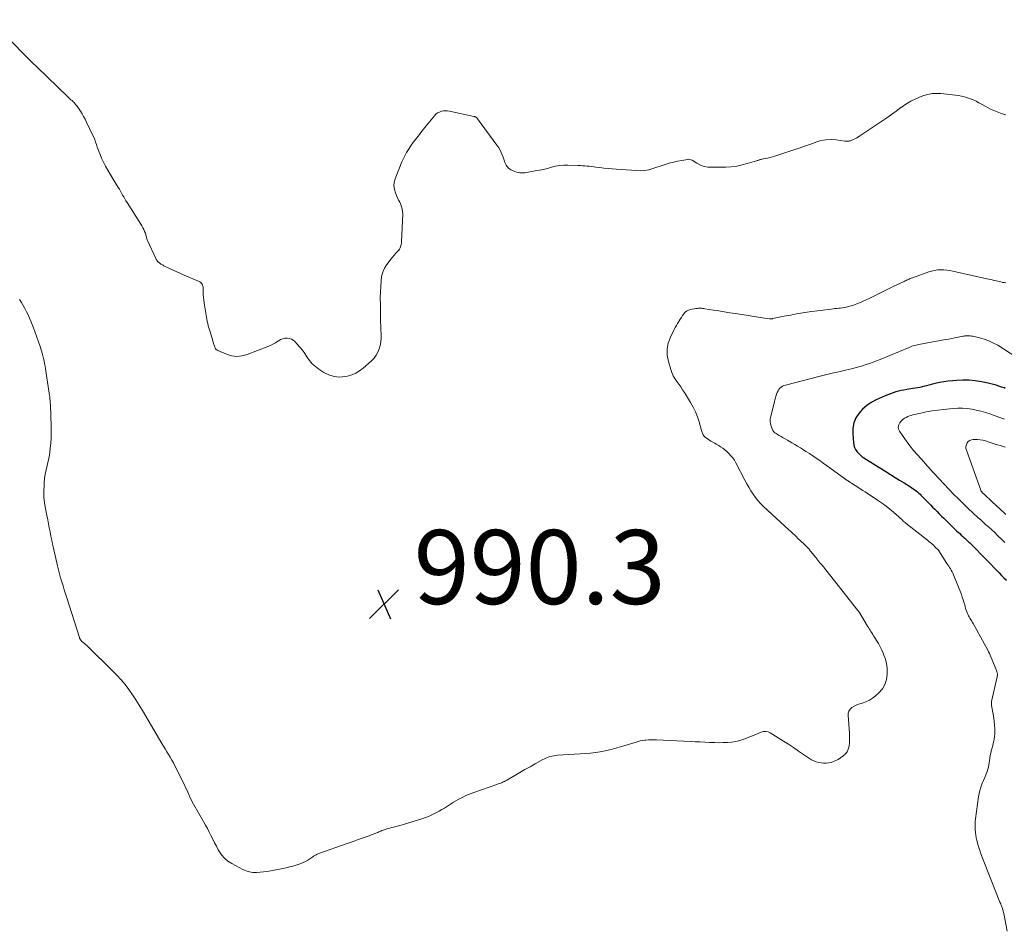
# Model space of a CAD drawing. Units: feet. Extents: x 1905000 to 1910031, y 560000 to 565000.
# Drawn here: x 1905406 to 1905672, y 560009 to 560256 of the extents above; entities that cross this region are included whole.
import ezdxf

# ---------------------------------------------------------------- set-up
doc = ezdxf.new("R2010")
doc.units = ezdxf.units.FT
doc.header["$LTSCALE"] = 100
doc.header["$MEASUREMENT"] = 0
for name, color, linetype, lineweight in [('CONTOUR INDEX', 32, 'Continuous', 25), ('CONTOUR INTERMEDIATE', 40, 'Continuous', 15), ('SPOT ELEVATION', 7, 'Continuous', 15)]:
    doc.layers.add(name, color=color, linetype=linetype, lineweight=lineweight)
doc.styles.add('slant', font='romans.shx', dxfattribs={"oblique": 14.999978})

# ---------------------------------------------------------------- blocks, each defined once
blk = doc.blocks.new('SPOT')
at = {"layer": 'SPOT ELEVATION', "lineweight": 25}
for p, q in [((-3.95, -3.95), (3.86, 3.85)), ((-1.67, 3.81), (1.74, -3.97))]:
    blk.add_line(p, q, dxfattribs=at)

msp = doc.modelspace()

# ---------------------------------------------------------------- linework, layer by layer
at = {"layer": 'CONTOUR INDEX', "elevation": 980, "flags": 128}
msp.add_lwpolyline([(1905672.51, 560155.96), (1905672.16, 560156.1), (1905671.81, 560156.23), (1905671.46, 560156.36), (1905670.76, 560156.62), (1905670.06, 560156.86), (1905669.35, 560157.08), (1905668.63, 560157.26), (1905667.9, 560157.42), (1905666.03, 560157.78), (1905664.36, 560158.04), (1905662.68, 560158.2), (1905660.99, 560158.22), (1905659.3, 560158.15), (1905658.27, 560158.07), (1905657.08, 560157.94), (1905655.89, 560157.77), (1905654.72, 560157.54), (1905653.55, 560157.28), (1905652.44, 560157), (1905651.83, 560156.84), (1905651.22, 560156.69), (1905650.61, 560156.55), (1905650, 560156.4), (1905649.38, 560156.27), (1905648.77, 560156.14), (1905648.15, 560156.03), (1905647.53, 560155.93), (1905645.83, 560155.67), (1905645.08, 560155.54), (1905644.34, 560155.39), (1905643.6, 560155.22), (1905642.86, 560155.02), (1905642.14, 560154.79), (1905641.42, 560154.54), (1905640.71, 560154.26), (1905640.01, 560153.97), (1905637.58, 560152.87), (1905636.25, 560152.16), (1905635.01, 560151.33), (1905633.9, 560150.34), (1905632.88, 560149.23), (1905632.11, 560147.98), (1905631.54, 560146.66), (1905631.29, 560145.25), (1905631.24, 560143.78), (1905631.46, 560141.24), (1905631.57, 560140.62), (1905631.74, 560140.03), (1905632.02, 560139.47), (1905632.35, 560138.94), (1905632.77, 560138.46), (1905633.21, 560138), (1905633.7, 560137.6), (1905634.22, 560137.23), (1905640.21, 560133.47), (1905641.44, 560132.69), (1905642.68, 560131.93), (1905643.91, 560131.16), (1905645.15, 560130.4), (1905646.83, 560129.37), (1905647.23, 560129.12), (1905647.62, 560128.85), (1905648, 560128.57), (1905648.37, 560128.29), (1905648.74, 560127.98), (1905649.09, 560127.67), (1905649.44, 560127.35), (1905649.77, 560127.02), (1905651.63, 560125.12), (1905652.23, 560124.51), (1905652.84, 560123.9), (1905653.44, 560123.28), (1905654.04, 560122.67), (1905654.65, 560122.06), (1905655.26, 560121.46), (1905655.87, 560120.86), (1905656.49, 560120.26), (1905659.34, 560117.49), (1905659.75, 560117.1), (1905660.16, 560116.71), (1905660.58, 560116.33), (1905661, 560115.95), (1905661.29, 560115.69), (1905661.56, 560115.44), (1905661.83, 560115.19), (1905662.1, 560114.94), (1905662.37, 560114.69), (1905662.64, 560114.44), (1905662.9, 560114.18), (1905663.16, 560113.92), (1905663.42, 560113.66), (1905670.86, 560106.08), (1905671.5, 560105.42), (1905672.15, 560104.75), (1905672.79, 560104.08)], dxfattribs=at)
at = {"layer": 'CONTOUR INTERMEDIATE', "flags": 128}
for points, elevation in [([(1905672.67, 560229.99), (1905671.25, 560230.42), (1905669.86, 560230.92), (1905668.52, 560231.54), (1905667.21, 560232.22), (1905666.08, 560232.86), (1905665.34, 560233.26), (1905664.6, 560233.64), (1905663.83, 560234), (1905663.06, 560234.33), (1905662.27, 560234.61), (1905661.47, 560234.85), (1905660.66, 560235.03), (1905659.83, 560235.16), (1905655.06, 560235.71), (1905653.87, 560235.77), (1905652.7, 560235.71), (1905651.55, 560235.49), (1905650.42, 560235.17), (1905649.74, 560234.92), (1905648.31, 560234.32), (1905646.92, 560233.64), (1905645.6, 560232.85), (1905644.32, 560231.97), (1905644.28, 560231.94), (1905643.01, 560230.99), (1905641.72, 560230.06), (1905640.43, 560229.15), (1905639.12, 560228.26), (1905633.19, 560224.28), (1905632.75, 560224), (1905632.3, 560223.74), (1905631.83, 560223.5), (1905631.36, 560223.28), (1905630.8, 560223.04), (1905630.6, 560222.96), (1905630.39, 560222.91), (1905630.18, 560222.87), (1905629.97, 560222.85), (1905629.76, 560222.85), (1905629.54, 560222.85), (1905629.33, 560222.87), (1905629.11, 560222.89), (1905626.74, 560223.22), (1905625.35, 560223.3), (1905623.98, 560223.25), (1905622.63, 560222.99), (1905621.29, 560222.6), (1905621.08, 560222.52), (1905619.65, 560221.99), (1905618.21, 560221.48), (1905616.77, 560220.98), (1905615.32, 560220.5), (1905610.14, 560218.83), (1905609.5, 560218.63), (1905608.86, 560218.45), (1905608.21, 560218.29), (1905607.57, 560218.14), (1905606.63, 560217.94), (1905606.45, 560217.9), (1905606.26, 560217.86), (1905606.08, 560217.81), (1905605.9, 560217.76), (1905605.72, 560217.71), (1905605.53, 560217.65), (1905605.35, 560217.6), (1905605.17, 560217.54), (1905602.7, 560216.78), (1905601.28, 560216.41), (1905599.84, 560216.12), (1905598.38, 560215.94), (1905596.91, 560215.85), (1905593.13, 560215.78), (1905592.06, 560215.85), (1905591.02, 560216.04), (1905590.03, 560216.4), (1905589.07, 560216.89), (1905587.75, 560217.71), (1905587.47, 560217.84), (1905587.19, 560217.93), (1905586.89, 560217.95), (1905586.59, 560217.93), (1905584.95, 560217.65), (1905583.83, 560217.43), (1905582.71, 560217.18), (1905581.61, 560216.88), (1905580.51, 560216.54), (1905577.11, 560215.42), (1905576.02, 560215.14), (1905574.93, 560214.93), (1905573.81, 560214.86), (1905572.69, 560214.88), (1905567.27, 560215.26), (1905566.15, 560215.35), (1905565.03, 560215.45), (1905563.91, 560215.57), (1905562.79, 560215.7), (1905561.76, 560215.83), (1905561.16, 560215.91), (1905560.56, 560215.98), (1905559.96, 560216.05), (1905559.36, 560216.11), (1905558.76, 560216.17), (1905558.16, 560216.22), (1905557.56, 560216.25), (1905556.96, 560216.28), (1905554.18, 560216.38), (1905553.06, 560216.36), (1905551.94, 560216.27), (1905550.84, 560216.08), (1905549.75, 560215.81), (1905548.66, 560215.5), (1905547.56, 560215.23), (1905546.46, 560214.99), (1905545.34, 560214.79), (1905542.56, 560214.32), (1905542.1, 560214.27), (1905541.64, 560214.26), (1905541.18, 560214.29), (1905540.72, 560214.37), (1905540.27, 560214.48), (1905539.83, 560214.62), (1905539.4, 560214.79), (1905538.97, 560214.98), (1905538.75, 560215.09), (1905538.43, 560215.29), (1905538.13, 560215.51), (1905537.88, 560215.78), (1905537.64, 560216.08), (1905537.45, 560216.4), (1905537.27, 560216.74), (1905537.12, 560217.09), (1905536.99, 560217.45), (1905536.66, 560218.5), (1905536.33, 560219.37), (1905535.96, 560220.22), (1905535.5, 560221.02), (1905534.98, 560221.79), (1905529.74, 560228.92), (1905529.64, 560229.03), (1905529.53, 560229.14), (1905529.42, 560229.24), (1905529.29, 560229.32), (1905529.15, 560229.39), (1905529.02, 560229.46), (1905528.87, 560229.51), (1905528.72, 560229.55), (1905522.17, 560230.98), (1905521.61, 560231.06), (1905521.05, 560231.09), (1905520.49, 560231.04), (1905519.93, 560230.93), (1905519.4, 560230.73), (1905518.91, 560230.48), (1905518.48, 560230.14), (1905518.08, 560229.74), (1905515.81, 560227.02), (1905515.44, 560226.57), (1905515.07, 560226.1), (1905514.72, 560225.63), (1905514.37, 560225.16), (1905514.03, 560224.68), (1905513.68, 560224.2), (1905513.33, 560223.73), (1905512.97, 560223.26), (1905511.99, 560222.02), (1905511.2, 560220.9), (1905510.47, 560219.74), (1905509.83, 560218.53), (1905509.27, 560217.28), (1905507.43, 560212.7), (1905507.18, 560211.73), (1905507.08, 560210.76), (1905507.22, 560209.79), (1905507.51, 560208.84), (1905507.82, 560208.14), (1905508.09, 560207.53), (1905508.37, 560206.92), (1905508.66, 560206.32), (1905508.94, 560205.72), (1905509.19, 560205.11), (1905509.36, 560204.48), (1905509.45, 560203.84), (1905509.47, 560203.18), (1905509.17, 560195.61), (1905509.14, 560195.27), (1905509.08, 560194.93), (1905509, 560194.6), (1905508.9, 560194.27), (1905508.76, 560193.96), (1905508.6, 560193.66), (1905508.4, 560193.38), (1905508.18, 560193.12), (1905507.66, 560192.57), (1905507.17, 560192.03), (1905506.7, 560191.48), (1905506.25, 560190.92), (1905505.81, 560190.34), (1905505.2, 560189.52), (1905504.58, 560188.48), (1905504.08, 560187.4), (1905503.78, 560186.25), (1905503.62, 560185.05), (1905503.39, 560180.53), (1905503.39, 560180.28), (1905503.39, 560180.04), (1905503.4, 560179.79), (1905503.42, 560179.55), (1905503.45, 560179.3), (1905503.47, 560179.05), (1905503.48, 560178.81), (1905503.48, 560178.56), (1905503.5, 560175.03), (1905503.51, 560173.95), (1905503.53, 560172.87), (1905503.57, 560171.79), (1905503.62, 560170.71), (1905503.63, 560170.52), (1905503.63, 560169.54), (1905503.56, 560168.58), (1905503.38, 560167.62), (1905503.13, 560166.67), (1905502.76, 560165.78), (1905502.31, 560164.94), (1905501.73, 560164.18), (1905501.06, 560163.47), (1905498.8, 560161.43), (1905497.83, 560160.69), (1905496.8, 560160.07), (1905495.68, 560159.62), (1905494.51, 560159.29), (1905493.86, 560159.16), (1905492.36, 560159.05), (1905490.9, 560159.16), (1905489.5, 560159.61), (1905488.15, 560160.29), (1905486.76, 560161.2), (1905485.85, 560161.89), (1905485.01, 560162.64), (1905484.28, 560163.51), (1905483.63, 560164.43), (1905483.55, 560164.56), (1905482.96, 560165.46), (1905482.33, 560166.33), (1905481.65, 560167.17), (1905480.94, 560167.98), (1905480.32, 560168.64), (1905479.86, 560169.02), (1905479.36, 560169.32), (1905478.8, 560169.49), (1905478.21, 560169.58), (1905477.6, 560169.53), (1905477.01, 560169.42), (1905476.45, 560169.19), (1905475.92, 560168.89), (1905475.68, 560168.73), (1905475.03, 560168.31), (1905474.37, 560167.93), (1905473.68, 560167.6), (1905472.97, 560167.29), (1905467.4, 560165.14), (1905465.99, 560164.77), (1905464.57, 560164.63), (1905463.16, 560164.83), (1905461.76, 560165.24), (1905459.44, 560166.24), (1905459.22, 560166.37), (1905459.03, 560166.52), (1905458.86, 560166.71), (1905458.73, 560166.92), (1905458.62, 560167.16), (1905458.52, 560167.4), (1905458.43, 560167.65), (1905458.36, 560167.9), (1905457.74, 560170.1), (1905457.58, 560170.67), (1905457.41, 560171.24), (1905457.23, 560171.81), (1905457.05, 560172.37), (1905456.87, 560172.94), (1905456.72, 560173.51), (1905456.59, 560174.09), (1905456.48, 560174.68), (1905455.77, 560179.06), (1905455.66, 560179.81), (1905455.58, 560180.57), (1905455.53, 560181.33), (1905455.5, 560182.09), (1905455.49, 560183.03), (1905455.46, 560183.32), (1905455.41, 560183.6), (1905455.32, 560183.88), (1905455.2, 560184.15), (1905455.04, 560184.39), (1905454.85, 560184.6), (1905454.63, 560184.77), (1905454.37, 560184.91), (1905450.33, 560186.65), (1905449.34, 560187.08), (1905448.35, 560187.52), (1905447.37, 560187.97), (1905446.4, 560188.44), (1905444.88, 560189.16), (1905444.67, 560189.27), (1905444.45, 560189.38), (1905444.25, 560189.5), (1905444.04, 560189.62), (1905443.84, 560189.76), (1905443.65, 560189.9), (1905443.47, 560190.05), (1905443.29, 560190.22), (1905443.26, 560190.25), (1905443.08, 560190.45), (1905442.92, 560190.65), (1905442.78, 560190.87), (1905442.66, 560191.1), (1905440.42, 560195.94), (1905440.32, 560196.18), (1905440.24, 560196.43), (1905440.17, 560196.68), (1905440.12, 560196.93), (1905440.08, 560197.19), (1905440.02, 560197.44), (1905439.94, 560197.69), (1905439.85, 560197.93), (1905439.64, 560198.46), (1905439.43, 560198.96), (1905439.2, 560199.45), (1905438.93, 560199.92), (1905438.66, 560200.39), (1905434.9, 560206.25), (1905434.59, 560206.75), (1905434.28, 560207.26), (1905433.99, 560207.77), (1905433.7, 560208.29), (1905433.42, 560208.81), (1905433.13, 560209.32), (1905432.83, 560209.84), (1905432.53, 560210.34), (1905430.33, 560213.91), (1905429.71, 560214.98), (1905429.11, 560216.06), (1905428.55, 560217.16), (1905428.03, 560218.28), (1905427.6, 560219.23), (1905427.33, 560219.89), (1905427.07, 560220.56), (1905426.83, 560221.23), (1905426.61, 560221.91), (1905426.39, 560222.59), (1905426.15, 560223.26), (1905425.88, 560223.92), (1905425.58, 560224.57), (1905423.92, 560228.02), (1905423.54, 560228.77), (1905423.14, 560229.5), (1905422.72, 560230.22), (1905422.28, 560230.93), (1905421.72, 560231.81), (1905421.54, 560232.06), (1905421.36, 560232.32), (1905421.17, 560232.57), (1905420.97, 560232.81), (1905420.76, 560233.04), (1905420.55, 560233.27), (1905420.33, 560233.5), (1905420.11, 560233.72), (1905420.01, 560233.81), (1905419.73, 560234.07), (1905419.46, 560234.34), (1905419.18, 560234.6), (1905418.91, 560234.86), (1905410.55, 560242.85), (1905410.11, 560243.27), (1905409.67, 560243.7), (1905409.23, 560244.13), (1905408.79, 560244.55), (1905408.75, 560244.59), (1905408.29, 560245.04), (1905407.84, 560245.49), (1905407.38, 560245.95), (1905406.93, 560246.4), (1905397.84, 560255.7)], 992), ([(1905672.63, 560184.51), (1905672.19, 560184.58), (1905671.75, 560184.67), (1905671.31, 560184.77), (1905670.87, 560184.87), (1905670.44, 560184.98), (1905670, 560185.08), (1905669.56, 560185.18), (1905669.47, 560185.2), (1905668.99, 560185.31), (1905668.51, 560185.42), (1905668.02, 560185.53), (1905667.54, 560185.64), (1905658.32, 560187.71), (1905657.5, 560187.87), (1905656.68, 560187.98), (1905655.86, 560188.04), (1905655.03, 560188.06), (1905654.2, 560188.02), (1905653.39, 560187.91), (1905652.58, 560187.73), (1905651.79, 560187.49), (1905647.36, 560185.89), (1905647.07, 560185.78), (1905646.79, 560185.67), (1905646.51, 560185.56), (1905646.23, 560185.44), (1905645.95, 560185.31), (1905645.68, 560185.19), (1905645.4, 560185.06), (1905645.13, 560184.92), (1905642.19, 560183.5), (1905640.56, 560182.71), (1905638.93, 560181.92), (1905637.29, 560181.12), (1905635.66, 560180.33), (1905634.23, 560179.64), (1905633.3, 560179.22), (1905632.36, 560178.84), (1905631.4, 560178.52), (1905630.42, 560178.24), (1905629.43, 560177.98), (1905628.94, 560177.87), (1905628.44, 560177.77), (1905627.94, 560177.7), (1905627.44, 560177.65), (1905626.93, 560177.61), (1905626.43, 560177.57), (1905625.92, 560177.51), (1905625.42, 560177.45), (1905619.44, 560176.65), (1905617.74, 560176.4), (1905616.04, 560176.13), (1905614.35, 560175.83), (1905612.67, 560175.5), (1905609.5, 560174.85), (1905609.4, 560174.83), (1905609.3, 560174.81), (1905609.2, 560174.8), (1905609.09, 560174.79), (1905608.99, 560174.79), (1905608.89, 560174.79), (1905608.78, 560174.8), (1905608.68, 560174.81), (1905606.71, 560175.1), (1905605.63, 560175.26), (1905604.54, 560175.43), (1905603.46, 560175.6), (1905602.37, 560175.76), (1905599.42, 560176.22), (1905597.95, 560176.45), (1905596.48, 560176.68), (1905595.01, 560176.92), (1905593.54, 560177.15), (1905591.2, 560177.53), (1905590.9, 560177.58), (1905590.6, 560177.62), (1905590.31, 560177.64), (1905590.01, 560177.67), (1905589.71, 560177.67), (1905589.41, 560177.66), (1905589.11, 560177.63), (1905588.82, 560177.59), (1905587.31, 560177.31), (1905586.78, 560177.14), (1905586.3, 560176.9), (1905585.88, 560176.56), (1905585.52, 560176.14), (1905585.19, 560175.66), (1905584.87, 560175.18), (1905584.55, 560174.7), (1905584.24, 560174.22), (1905584.17, 560174.11), (1905583.83, 560173.57), (1905583.51, 560173.02), (1905583.2, 560172.46), (1905582.91, 560171.89), (1905581.89, 560169.85), (1905581.31, 560168.24), (1905580.99, 560166.61), (1905581.05, 560164.94), (1905581.36, 560163.26), (1905582.02, 560161.1), (1905582.33, 560160.25), (1905582.69, 560159.42), (1905583.14, 560158.64), (1905583.64, 560157.88), (1905584.17, 560157.13), (1905584.69, 560156.38), (1905585.19, 560155.62), (1905585.69, 560154.86), (1905587.37, 560152.19), (1905588.09, 560150.93), (1905588.73, 560149.63), (1905589.24, 560148.28), (1905589.68, 560146.9), (1905590.3, 560144.57), (1905590.38, 560144.32), (1905590.46, 560144.08), (1905590.55, 560143.84), (1905590.65, 560143.6), (1905590.77, 560143.38), (1905590.91, 560143.17), (1905591.09, 560142.99), (1905591.28, 560142.82), (1905592.17, 560142.17), (1905592.51, 560141.94), (1905592.85, 560141.72), (1905593.21, 560141.52), (1905593.57, 560141.33), (1905593.93, 560141.14), (1905594.29, 560140.94), (1905594.64, 560140.73), (1905594.99, 560140.51), (1905595.47, 560140.19), (1905596.04, 560139.79), (1905596.6, 560139.36), (1905597.13, 560138.91), (1905597.65, 560138.44), (1905597.76, 560138.33), (1905598.29, 560137.77), (1905598.79, 560137.17), (1905599.22, 560136.53), (1905599.61, 560135.86), (1905602.07, 560131.16), (1905602.59, 560130.2), (1905603.13, 560129.25), (1905603.69, 560128.31), (1905604.27, 560127.38), (1905604.89, 560126.49), (1905605.56, 560125.63), (1905606.29, 560124.83), (1905607.06, 560124.07), (1905613.97, 560117.72), (1905614.37, 560117.36), (1905614.76, 560117), (1905615.14, 560116.63), (1905615.53, 560116.26), (1905615.7, 560116.1), (1905616, 560115.81), (1905616.3, 560115.52), (1905616.6, 560115.24), (1905616.9, 560114.95), (1905617.2, 560114.67), (1905617.5, 560114.38), (1905617.8, 560114.1), (1905618.1, 560113.82), (1905618.51, 560113.43), (1905618.7, 560113.25), (1905618.88, 560113.07), (1905619.06, 560112.88), (1905619.23, 560112.68), (1905619.4, 560112.49), (1905619.57, 560112.29), (1905619.74, 560112.09), (1905619.91, 560111.89), (1905620.7, 560110.91), (1905621.26, 560110.22), (1905621.82, 560109.53), (1905622.37, 560108.84), (1905622.93, 560108.14), (1905632.63, 560095.93), (1905632.7, 560095.84), (1905632.77, 560095.75), (1905632.84, 560095.66), (1905632.91, 560095.57), (1905633.01, 560095.43), (1905633.03, 560095.41), (1905633.04, 560095.39), (1905633.05, 560095.37), (1905633.07, 560095.35), (1905633.12, 560095.27), (1905633.13, 560095.25), (1905633.15, 560095.23), (1905633.16, 560095.21), (1905633.17, 560095.19), (1905635.24, 560091.7), (1905635.47, 560091.32), (1905635.69, 560090.95), (1905635.93, 560090.57), (1905636.17, 560090.2), (1905636.4, 560089.83), (1905636.64, 560089.46), (1905636.88, 560089.09), (1905637.11, 560088.72), (1905637.69, 560087.8), (1905638.19, 560086.96), (1905638.66, 560086.1), (1905639.09, 560085.22), (1905639.49, 560084.33), (1905639.68, 560083.87), (1905640.08, 560082.72), (1905640.38, 560081.55), (1905640.53, 560080.36), (1905640.58, 560079.14), (1905640.57, 560078.64), (1905640.36, 560077.24), (1905639.95, 560075.93), (1905639.24, 560074.75), (1905638.33, 560073.67), (1905637.34, 560072.77), (1905636.59, 560072.17), (1905635.79, 560071.65), (1905634.93, 560071.26), (1905634.02, 560070.94), (1905633.47, 560070.8), (1905632.82, 560070.58), (1905632.19, 560070.33), (1905631.58, 560070.01), (1905631, 560069.65), (1905630.54, 560069.2), (1905630.2, 560068.7), (1905630.03, 560068.12), (1905629.97, 560067.48), (1905630.32, 560062.77), (1905630.36, 560061.88), (1905630.37, 560061), (1905630.32, 560060.11), (1905630.24, 560059.23), (1905630.03, 560058.41), (1905629.69, 560057.66), (1905629.17, 560057.03), (1905628.54, 560056.48), (1905627.29, 560055.66), (1905626.69, 560055.31), (1905626.07, 560055.03), (1905625.41, 560054.83), (1905624.74, 560054.69), (1905624.72, 560054.69), (1905624.03, 560054.63), (1905623.35, 560054.62), (1905622.68, 560054.69), (1905622, 560054.81), (1905621.35, 560055), (1905620.71, 560055.24), (1905620.11, 560055.55), (1905619.52, 560055.9), (1905617.95, 560056.99), (1905616.59, 560057.91), (1905615.22, 560058.82), (1905613.84, 560059.72), (1905612.46, 560060.6), (1905608.93, 560062.81), (1905608.33, 560063.07), (1905607.72, 560063.21), (1905607.09, 560063.16), (1905606.46, 560063), (1905605.82, 560062.72), (1905605.17, 560062.46), (1905604.52, 560062.2), (1905603.87, 560061.95), (1905601.75, 560061.14), (1905600.66, 560060.79), (1905599.57, 560060.51), (1905598.45, 560060.32), (1905597.31, 560060.21), (1905596.17, 560060.17), (1905595.02, 560060.15), (1905593.88, 560060.17), (1905592.73, 560060.21), (1905592.46, 560060.23), (1905591.17, 560060.29), (1905589.89, 560060.36), (1905588.6, 560060.43), (1905587.32, 560060.49), (1905578.16, 560060.93), (1905577.42, 560060.95), (1905576.69, 560060.95), (1905575.95, 560060.91), (1905575.22, 560060.85), (1905574.94, 560060.82), (1905574.35, 560060.74), (1905573.76, 560060.63), (1905573.18, 560060.49), (1905572.61, 560060.33), (1905569.31, 560059.3), (1905568.05, 560058.92), (1905566.78, 560058.56), (1905565.5, 560058.24), (1905564.21, 560057.95), (1905562.91, 560057.7), (1905561.61, 560057.49), (1905560.31, 560057.34), (1905558.99, 560057.23), (1905551.38, 560056.75), (1905550.86, 560056.7), (1905550.34, 560056.63), (1905549.83, 560056.53), (1905549.32, 560056.4), (1905548.83, 560056.24), (1905548.34, 560056.05), (1905547.86, 560055.84), (1905547.4, 560055.6), (1905545.31, 560054.43), (1905543.92, 560053.65), (1905542.53, 560052.87), (1905541.15, 560052.08), (1905539.77, 560051.29), (1905537.65, 560050.06), (1905537.33, 560049.88), (1905537, 560049.71), (1905536.67, 560049.55), (1905536.34, 560049.4), (1905536, 560049.26), (1905535.66, 560049.12), (1905535.32, 560048.99), (1905534.97, 560048.87), (1905528.72, 560046.72), (1905528, 560046.45), (1905527.29, 560046.17), (1905526.58, 560045.87), (1905525.88, 560045.55), (1905525.2, 560045.2), (1905524.52, 560044.84), (1905523.85, 560044.45), (1905523.2, 560044.05), (1905520.74, 560042.49), (1905520.04, 560042.07), (1905519.34, 560041.65), (1905518.63, 560041.26), (1905517.91, 560040.88), (1905517.17, 560040.53), (1905516.43, 560040.21), (1905515.67, 560039.92), (1905514.9, 560039.66), (1905509.73, 560038.05), (1905509.05, 560037.84), (1905508.36, 560037.65), (1905507.67, 560037.46), (1905506.97, 560037.29), (1905506.46, 560037.18), (1905506.02, 560037.07), (1905505.59, 560036.95), (1905505.15, 560036.82), (1905504.72, 560036.68), (1905504.44, 560036.58), (1905504.15, 560036.48), (1905503.87, 560036.38), (1905503.58, 560036.26), (1905503.31, 560036.15), (1905503.03, 560036.03), (1905502.75, 560035.91), (1905502.46, 560035.8), (1905502.18, 560035.69), (1905500.09, 560034.92), (1905498.76, 560034.43), (1905497.42, 560033.94), (1905496.09, 560033.46), (1905494.75, 560032.98), (1905486.55, 560030.07), (1905486.37, 560030), (1905486.19, 560029.92), (1905486.02, 560029.84), (1905485.85, 560029.75), (1905485.68, 560029.65), (1905485.52, 560029.54), (1905485.36, 560029.44), (1905485.2, 560029.33), (1905484.36, 560028.74), (1905483.77, 560028.37), (1905483.17, 560028.02), (1905482.54, 560027.73), (1905481.89, 560027.47), (1905481.49, 560027.33), (1905480.62, 560027.04), (1905479.74, 560026.78), (1905478.86, 560026.56), (1905477.97, 560026.36), (1905473.77, 560025.52), (1905472.81, 560025.35), (1905471.85, 560025.21), (1905470.88, 560025.11), (1905469.91, 560025.04), (1905468.95, 560025.07), (1905468.02, 560025.2), (1905467.12, 560025.48), (1905466.24, 560025.86), (1905463.21, 560027.47), (1905462.17, 560028.14), (1905461.23, 560028.92), (1905460.44, 560029.84), (1905459.75, 560030.87), (1905459.57, 560031.2), (1905459.06, 560032.15), (1905458.56, 560033.1), (1905458.08, 560034.06), (1905457.61, 560035.03), (1905457.14, 560036), (1905456.65, 560036.96), (1905456.14, 560037.9), (1905455.61, 560038.84), (1905452.9, 560043.54), (1905452.56, 560044.17), (1905452.22, 560044.8), (1905451.92, 560045.45), (1905451.62, 560046.11), (1905451.34, 560046.77), (1905451.04, 560047.43), (1905450.74, 560048.08), (1905450.42, 560048.73), (1905447.85, 560053.92), (1905447.45, 560054.7), (1905447.03, 560055.47), (1905446.6, 560056.23), (1905446.15, 560056.98), (1905445.69, 560057.72), (1905445.24, 560058.47), (1905444.79, 560059.22), (1905444.34, 560059.97), (1905439.08, 560068.89), (1905438.2, 560070.33), (1905437.3, 560071.75), (1905436.35, 560073.14), (1905435.38, 560074.52), (1905434.35, 560075.86), (1905433.29, 560077.16), (1905432.16, 560078.4), (1905430.98, 560079.61), (1905424.29, 560086.16), (1905423.99, 560086.46), (1905423.68, 560086.74), (1905423.37, 560087.02), (1905423.05, 560087.3), (1905422.62, 560087.66), (1905422.52, 560087.76), (1905422.42, 560087.86), (1905422.34, 560087.97), (1905422.25, 560088.08), (1905422.18, 560088.21), (1905422.12, 560088.33), (1905422.06, 560088.46), (1905422.01, 560088.59), (1905418.62, 560099.32), (1905418.28, 560100.4), (1905417.93, 560101.48), (1905417.59, 560102.56), (1905417.24, 560103.63), (1905416.91, 560104.71), (1905416.6, 560105.8), (1905416.31, 560106.89), (1905416.05, 560107.99), (1905414.98, 560112.73), (1905414.74, 560113.83), (1905414.51, 560114.93), (1905414.29, 560116.04), (1905414.08, 560117.15), (1905413.87, 560118.26), (1905413.66, 560119.37), (1905413.44, 560120.48), (1905413.22, 560121.59), (1905412.83, 560123.52), (1905412.58, 560125.06), (1905412.42, 560126.6), (1905412.39, 560128.15), (1905412.44, 560129.7), (1905412.49, 560130.42), (1905412.61, 560131.62), (1905412.78, 560132.8), (1905413.01, 560133.97), (1905413.29, 560135.14), (1905413.57, 560136.31), (1905413.81, 560137.48), (1905413.99, 560138.66), (1905414.12, 560139.86), (1905414.24, 560141.2), (1905414.34, 560142.51), (1905414.39, 560143.83), (1905414.4, 560145.15), (1905414.37, 560146.47), (1905414.32, 560147.85), (1905414.29, 560148.48), (1905414.26, 560149.12), (1905414.24, 560149.75), (1905414.21, 560150.38), (1905414.19, 560150.82), (1905414.17, 560151.23), (1905414.15, 560151.64), (1905414.12, 560152.05), (1905414.09, 560152.47), (1905414.06, 560152.82), (1905414.04, 560153.05), (1905414.02, 560153.29), (1905414, 560153.52), (1905413.97, 560153.75), (1905413.94, 560153.98), (1905413.9, 560154.21), (1905413.87, 560154.45), (1905413.84, 560154.68), (1905412.94, 560160.62), (1905412.83, 560161.32), (1905412.71, 560162.02), (1905412.58, 560162.72), (1905412.44, 560163.42), (1905412.28, 560164.11), (1905412.11, 560164.8), (1905411.93, 560165.48), (1905411.73, 560166.16), (1905411.37, 560167.35), (1905410.96, 560168.62), (1905410.53, 560169.88), (1905410.07, 560171.13), (1905409.59, 560172.37), (1905408.87, 560174.14), (1905408.5, 560175.01), (1905408.11, 560175.87), (1905407.68, 560176.71), (1905407.24, 560177.55), (1905406.77, 560178.37), (1905406.3, 560179.19), (1905405.81, 560180.01)], 988), ([(1905675.37, 560164.56), (1905670.44, 560167.64), (1905669.35, 560168.26), (1905668.22, 560168.8), (1905667.05, 560169.22), (1905665.85, 560169.58), (1905664.07, 560170.01), (1905663.73, 560170.08), (1905663.39, 560170.13), (1905663.04, 560170.17), (1905662.7, 560170.18), (1905662.3, 560170.19), (1905662.15, 560170.19), (1905662, 560170.19), (1905661.85, 560170.18), (1905661.7, 560170.17), (1905661.56, 560170.16), (1905661.41, 560170.14), (1905661.26, 560170.12), (1905661.11, 560170.09), (1905659.73, 560169.81), (1905658.89, 560169.64), (1905658.05, 560169.48), (1905657.21, 560169.33), (1905656.37, 560169.18), (1905649.52, 560167.97), (1905649.13, 560167.89), (1905648.74, 560167.81), (1905648.36, 560167.72), (1905647.97, 560167.61), (1905647.59, 560167.5), (1905647.22, 560167.37), (1905646.84, 560167.24), (1905646.47, 560167.09), (1905638.62, 560163.84), (1905637.68, 560163.46), (1905636.73, 560163.09), (1905635.78, 560162.74), (1905634.82, 560162.41), (1905633.85, 560162.1), (1905632.88, 560161.81), (1905631.9, 560161.54), (1905630.92, 560161.3), (1905629.28, 560160.92), (1905627.47, 560160.5), (1905625.67, 560160.07), (1905623.87, 560159.63), (1905622.07, 560159.18), (1905613.04, 560156.9), (1905612.62, 560156.75), (1905612.23, 560156.56), (1905611.87, 560156.31), (1905611.54, 560156.01), (1905611.26, 560155.67), (1905611.01, 560155.3), (1905610.81, 560154.91), (1905610.64, 560154.49), (1905610.6, 560154.36), (1905610.44, 560153.87), (1905610.29, 560153.37), (1905610.16, 560152.87), (1905610.02, 560152.37), (1905609.03, 560148.46), (1905608.93, 560147.78), (1905608.9, 560147.1), (1905609, 560146.43), (1905609.18, 560145.77), (1905609.55, 560144.78), (1905609.62, 560144.62), (1905609.71, 560144.47), (1905609.81, 560144.33), (1905609.92, 560144.2), (1905610.05, 560144.09), (1905610.18, 560143.97), (1905610.32, 560143.87), (1905610.47, 560143.78), (1905611.29, 560143.28), (1905611.85, 560142.95), (1905612.42, 560142.62), (1905612.98, 560142.3), (1905613.55, 560141.98), (1905613.99, 560141.74), (1905614.77, 560141.3), (1905615.55, 560140.84), (1905616.32, 560140.38), (1905617.08, 560139.9), (1905617.6, 560139.57), (1905618.55, 560138.96), (1905619.49, 560138.34), (1905620.43, 560137.71), (1905621.37, 560137.08), (1905622.3, 560136.44), (1905623.23, 560135.79), (1905624.15, 560135.14), (1905625.07, 560134.48), (1905629.38, 560131.38), (1905629.57, 560131.24), (1905629.76, 560131.11), (1905629.95, 560130.97), (1905630.14, 560130.83), (1905630.33, 560130.7), (1905630.53, 560130.57), (1905630.73, 560130.44), (1905630.92, 560130.32), (1905631.9, 560129.71), (1905632.58, 560129.28), (1905633.26, 560128.85), (1905633.94, 560128.41), (1905634.62, 560127.97), (1905638.24, 560125.6), (1905639.29, 560124.89), (1905640.31, 560124.14), (1905641.3, 560123.34), (1905642.27, 560122.52), (1905643.66, 560121.28), (1905643.91, 560121.05), (1905644.16, 560120.82), (1905644.41, 560120.59), (1905644.65, 560120.35), (1905644.9, 560120.12), (1905645.15, 560119.89), (1905645.41, 560119.67), (1905645.68, 560119.45), (1905651.42, 560114.96), (1905651.95, 560114.53), (1905652.47, 560114.09), (1905652.97, 560113.63), (1905653.47, 560113.16), (1905654.42, 560112.24), (1905654.51, 560112.12), (1905654.53, 560112.09), (1905654.54, 560112.08), (1905654.55, 560112.06), (1905656.72, 560108.65), (1905656.96, 560108.28), (1905657.2, 560107.91), (1905657.43, 560107.54), (1905657.66, 560107.16), (1905657.89, 560106.78), (1905658.1, 560106.4), (1905658.28, 560106), (1905658.46, 560105.6), (1905660.62, 560100.22), (1905660.88, 560099.54), (1905661.12, 560098.84), (1905661.33, 560098.14), (1905661.53, 560097.42), (1905661.64, 560096.97), (1905661.78, 560096.48), (1905661.93, 560096.01), (1905662.1, 560095.54), (1905662.29, 560095.07), (1905662.42, 560094.78), (1905662.56, 560094.47), (1905662.72, 560094.16), (1905662.89, 560093.87), (1905663.07, 560093.57), (1905663.25, 560093.28), (1905663.43, 560092.99), (1905663.61, 560092.69), (1905663.78, 560092.39), (1905667.76, 560085.16), (1905667.99, 560084.72), (1905668.22, 560084.26), (1905668.43, 560083.81), (1905668.63, 560083.34), (1905670.19, 560079.51), (1905670.25, 560079.34), (1905670.3, 560079.16), (1905670.33, 560078.98), (1905670.35, 560078.8), (1905670.36, 560078.57), (1905670.36, 560078.5), (1905670.36, 560078.42), (1905670.36, 560078.35), (1905670.35, 560078.28), (1905670.34, 560078.21), (1905670.33, 560078.14), (1905670.32, 560078.07), (1905670.3, 560078), (1905668.79, 560071.29), (1905668.77, 560071.16), (1905668.75, 560071.03), (1905668.74, 560070.9), (1905668.74, 560070.77), (1905668.75, 560070.64), (1905668.76, 560070.51), (1905668.77, 560070.38), (1905668.79, 560070.25), (1905669.22, 560067.91), (1905669.38, 560066.9), (1905669.51, 560065.88), (1905669.6, 560064.87), (1905669.65, 560063.85), (1905669.67, 560063.34), (1905669.67, 560062.58), (1905669.62, 560061.81), (1905669.5, 560061.06), (1905669.35, 560060.31), (1905669.11, 560059.36), (1905669.03, 560059.09), (1905668.96, 560058.81), (1905668.88, 560058.54), (1905668.8, 560058.27), (1905668.72, 560057.99), (1905668.64, 560057.72), (1905668.59, 560057.44), (1905668.53, 560057.16), (1905668.06, 560054.21), (1905667.94, 560053.58), (1905667.79, 560052.96), (1905667.59, 560052.35), (1905667.37, 560051.76), (1905667.12, 560051.16), (1905666.88, 560050.57), (1905666.63, 560049.98), (1905666.38, 560049.39), (1905666.18, 560048.92), (1905665.86, 560048.09), (1905665.59, 560047.25), (1905665.39, 560046.38), (1905665.24, 560045.5), (1905664.45, 560039.55), (1905664.37, 560038.82), (1905664.32, 560038.09), (1905664.32, 560037.37), (1905664.34, 560036.64), (1905664.41, 560035.91), (1905664.5, 560035.18), (1905664.62, 560034.47), (1905664.78, 560033.75), (1905664.85, 560033.47), (1905665.07, 560032.63), (1905665.32, 560031.79), (1905665.6, 560030.96), (1905665.91, 560030.14), (1905671.07, 560017.07), (1905671.11, 560016.97), (1905671.15, 560016.87), (1905671.19, 560016.77), (1905671.22, 560016.67), (1905671.26, 560016.57), (1905671.3, 560016.47), (1905671.34, 560016.37), (1905671.37, 560016.26), (1905671.47, 560016.01), (1905671.55, 560015.78), (1905671.63, 560015.55), (1905671.71, 560015.31), (1905671.79, 560015.08), (1905671.81, 560015.02), (1905671.89, 560014.76), (1905671.96, 560014.5), (1905672.03, 560014.23), (1905672.08, 560013.96), (1905672.99, 560009.15)], 984), ([(1905672.29, 560147.7), (1905671.78, 560147.87), (1905668.34, 560149.06), (1905667.13, 560149.44), (1905665.9, 560149.79), (1905664.66, 560150.09), (1905663.42, 560150.34), (1905662.16, 560150.51), (1905660.89, 560150.62), (1905659.63, 560150.62), (1905658.36, 560150.55), (1905655.81, 560150.31), (1905654.25, 560150.13), (1905652.69, 560149.91), (1905651.14, 560149.62), (1905649.61, 560149.29), (1905647.48, 560148.79), (1905647.02, 560148.67), (1905646.55, 560148.52), (1905646.11, 560148.34), (1905645.66, 560148.14), (1905645.25, 560147.9), (1905644.86, 560147.63), (1905644.51, 560147.3), (1905644.19, 560146.94), (1905643.95, 560146.63), (1905643.68, 560146.09), (1905643.55, 560145.54), (1905643.64, 560144.98), (1905643.87, 560144.42), (1905644.86, 560142.96), (1905645.76, 560141.68), (1905646.7, 560140.43), (1905647.69, 560139.22), (1905648.72, 560138.04), (1905650.58, 560135.99), (1905650.76, 560135.79), (1905650.94, 560135.58), (1905651.13, 560135.38), (1905651.31, 560135.17), (1905651.49, 560134.96), (1905651.67, 560134.75), (1905651.86, 560134.55), (1905652.04, 560134.34), (1905657.25, 560128.77), (1905658.53, 560127.42), (1905659.83, 560126.1), (1905661.16, 560124.8), (1905662.5, 560123.52), (1905665.2, 560121.01), (1905665.28, 560120.93), (1905665.43, 560120.8), (1905665.49, 560120.74), (1905665.55, 560120.69), (1905665.61, 560120.63), (1905665.67, 560120.58), (1905667.19, 560119.21), (1905668.01, 560118.47), (1905668.82, 560117.72), (1905669.63, 560116.97), (1905670.43, 560116.21), (1905670.61, 560116.04), (1905671.49, 560115.18), (1905672.36, 560114.31)], 976), ([(1905672.44, 560140.08), (1905671.09, 560140.51), (1905669.75, 560140.94), (1905668.41, 560141.37), (1905667.14, 560141.78), (1905666.42, 560141.97), (1905665.7, 560142.11), (1905664.96, 560142.18), (1905664.22, 560142.2), (1905663.81, 560142.19), (1905663.32, 560142.1), (1905662.87, 560141.92), (1905662.49, 560141.62), (1905662.17, 560141.23), (1905661.97, 560140.76), (1905661.85, 560140.27), (1905661.87, 560139.78), (1905661.98, 560139.27), (1905665.87, 560128.44), (1905665.9, 560128.36), (1905665.93, 560128.29), (1905665.98, 560128.22), (1905666.02, 560128.15), (1905666.09, 560128.06), (1905666.11, 560128.04), (1905666.12, 560128.02), (1905666.14, 560128), (1905666.15, 560127.99), (1905666.22, 560127.92), (1905666.24, 560127.9), (1905666.25, 560127.89), (1905666.27, 560127.87), (1905666.29, 560127.85), (1905667.14, 560127.02), (1905667.58, 560126.59), (1905668.03, 560126.17), (1905668.48, 560125.74), (1905668.94, 560125.32), (1905672.19, 560122.33), (1905672.67, 560121.89)], 972)]:
    msp.add_lwpolyline(points, dxfattribs=dict(at, elevation=elevation))

# ---------------------------------------------------------------- block references
at = {"layer": 'SPOT ELEVATION'}
msp.add_blockref('SPOT', (1905504.45, 560097.67, 990.31), dxfattribs=at)

# ---------------------------------------------------------------- texts
at = {"layer": 'SPOT ELEVATION', "style": 'slant', "oblique": 15}
msp.add_text('990.3', height=20, dxfattribs=at).set_placement((1905512.45, 560097.67, 990.31))

doc.saveas('drawing.dxf')
